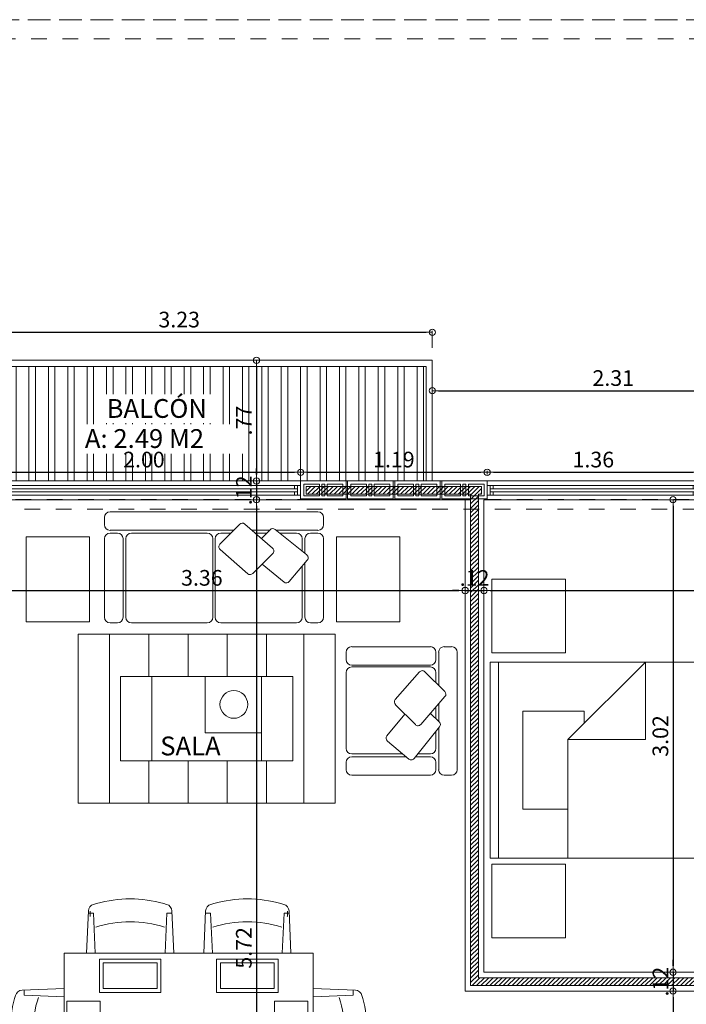
# Model space of a CAD drawing. Units: millimetres. Extents: x 2290 to 2725, y 1357 to 1951.
# Drawn here: x 2353 to 2358, y 1629 to 1636 of the extents above; entities that cross this region are included whole.
import ezdxf
from ezdxf.enums import TextEntityAlignment as Align

# ---------------------------------------------------------------- set-up
doc = ezdxf.new("R2010")
doc.units = ezdxf.units.MM
doc.header["$LTSCALE"] = 0.05
for name, pattern in [('CENTER', [2, 1.25, -0.25, 0.25, -0.25]), ('DINTEL', [0.15, 0.05, -0.05, 0.05]), ('HIDDEN', [0.375, 0.25, -0.125])]:
    doc.linetypes.add(name, pattern=pattern)
for name, color, linetype, lineweight in [('01', 1, 'Continuous', 0), ('02', 2, 'Continuous', 20), ('03', 3, 'Continuous', 30), ('ACHUADO', 8, 'Continuous', 5), ('ACHURADO-2', 8, 'Continuous', 9), ('COTAS', 1, 'Continuous', 20), ('EJES', 1, 'CENTER', 15), ('MBL', 8, 'Continuous', 0), ('muebles', 2, 'Continuous', 5), ('MURO EXTERNO', 11, 'Continuous', 13), ('MUROS', 5, 'Continuous', 20), ('TEXTO', 11, 'Continuous', 20), ('textura', 1, 'HIDDEN', 9)]:
    doc.layers.add(name, color=color, linetype=linetype, lineweight=lineweight)
doc.layers.add('achugris', color=7, linetype='Continuous', lineweight=5, true_color=0x636363)
doc.layers.add('ACHURADO 50', color=8, linetype='Continuous')
doc.styles.add('ROMANS', font='ARIALN.TTF', dxfattribs={"height": 0.18})
doc.styles.get("Standard").update_dxf_attribs({"font": 'arial.ttf'})
doc.styles.add('TEXTOSS', font='stylu.ttf')
doc.dimstyles.new('JUAN', dxfattribs={"dimtxt": 0.1, "dimasz": 0.04, "dimexe": 0.01, "dimexo": 0.04, "dimgap": 0.03, "dimtad": 1, "dimzin": 4, "dimdsep": 46, "dimtxsty": 'Standard', "dimblk1": 'ORIGIN', "dimblk2": 'ORIGIN', "dimsah": 1, "dimcen": 0.09, "dimclrd": 11, "dimclre": 11, "dimclrt": 21, "dimadec": 0, "dimazin": 0, "dimtfac": 1, "dimtix": 1, "dimtmove": 0, "dimatfit": 3, "dimldrblk": 'ORIGIN', "dimfxl": 0.1, "dimfxlon": 1, "dimtolj": 1, "dimtzin": 0, "dimlwe": -1, "dimarcsym": 0})

# ---------------------------------------------------------------- blocks, each defined once
blk = doc.blocks.new('NFDJKBR')
at = {"layer": 'muebles'}
for p, q in [((2658.6979, 2107.0266), (2658.7451, 2107.0266)), ((2658.8337, 2107.0266), (2659.3357, 2107.0266)), ((2658.6624, 2105.6653), (2658.6624, 2106.9911)), ((2658.7805, 2106.203), (2658.7805, 2106.9911)), ((2658.7983, 2106.9439), (2658.7983, 2106.9911)), ((2659.3711, 2106.9911), (2659.3711, 2106.9439)), ((2658.8337, 2106.9085), (2659.3357, 2106.9085)), ((2658.8337, 2106.8907), (2659.3357, 2106.8907)), ((2658.7983, 2106.3711), (2658.7983, 2106.8553)), ((2659.3711, 2106.8553), (2659.3711, 2106.3711)), ((2659.3357, 2106.3356), (2658.8337, 2106.3356)), ((2659.3357, 2106.3356), (2658.8337, 2106.3356)), ((2659.3357, 2106.3209), (2658.8337, 2106.3209)), ((2658.7413, 2106.1639), (2658.8684, 2106.2906)), ((2658.7983, 2106.2207), (2658.7983, 2106.2854)), ((2658.9028, 2106.2894), (2659.0572, 2106.1127)), ((2659.3711, 2106.2854), (2659.3711, 2105.8012)), ((2658.8948, 2105.9541), (2658.7402, 2106.1317)), ((2658.7805, 2105.9741), (2658.7805, 2106.0854)), ((2658.7983, 2105.9912), (2658.7983, 2106.065)), ((2659.0562, 2106.0805), (2658.9293, 2105.953)), ((2658.7767, 2105.9705), (2658.8332, 2106.0249)), ((2659.1111, 2105.8813), (2658.9966, 2106.0206)), ((2658.9379, 2105.7361), (2658.7747, 2105.9386)), ((2658.7805, 2105.6653), (2658.7805, 2105.9314)), ((2658.7983, 2105.8012), (2658.7983, 2105.9094)), ((2659.1081, 2105.8482), (2658.9716, 2105.7329)), ((2658.914, 2105.7657), (2658.8337, 2105.7657)), ((2658.9283, 2105.748), (2658.8337, 2105.748)), ((2659.3357, 2105.748), (2658.9895, 2105.748)), ((2659.3357, 2105.7657), (2659.0105, 2105.7657)), ((2658.7983, 2105.6653), (2658.7983, 2105.7126)), ((2659.3711, 2105.7126), (2659.3711, 2105.6653)), ((2658.7451, 2105.6299), (2658.6979, 2105.6299)), ((2659.3357, 2105.6299), (2658.8337, 2105.6299))]:
    blk.add_line(p, q, dxfattribs=at)
for centre, major_axis, start_param, end_param in [((2658.6979, 2106.9911), (0.0251, 0.0251), 0.785398, 2.356194), ((2658.7451, 2106.9911), (-0.0251, 0.0251), 3.926991, 5.497787), ((2658.8337, 2106.9911), (0.0251, 0.0251), 0.785398, 2.356194), ((2659.3357, 2106.9911), (-0.0251, 0.0251), 3.926991, 5.497787), ((2658.8337, 2106.9439), (-0.0251, 0.0251), 0.785398, 2.356194), ((2659.3357, 2106.9439), (0.0251, 0.0251), 3.926991, 5.497787), ((2658.8337, 2106.8553), (0.0251, 0.0251), 0.785398, 2.356194), ((2659.3357, 2106.8553), (-0.0251, 0.0251), 3.926991, 5.497787), ((2658.8337, 2106.3711), (-0.0251, 0.0251), 0.785398, 2.356194), ((2659.3357, 2106.3711), (0.0251, 0.0251), 3.926991, 5.497787), ((2658.8337, 2106.2854), (0.0251, 0.0251), 0.785398, 2.356194), ((2659.3357, 2106.2854), (-0.0251, 0.0251), 3.926991, 5.497787), ((2658.8851, 2106.2739), (-0.0167, 0.0167), 4.644928, 6.28175), ((2658.758, 2106.1472), (-0.0167, 0.0167), -0.001436, 1.501594), ((2659.0394, 2106.0971), (0.0167, 0.0167), 4.714962, 6.215725), ((2658.7931, 2105.9535), (-0.0167, 0.0167), -0.018734, 1.463544), ((2658.9126, 2105.9696), (0.0167, 0.0167), 3.072391, 4.714962), ((2659.0928, 2105.8663), (0.0167, 0.0167), 4.628567, 6.185661), ((2658.8337, 2105.8012), (-0.0251, 0.0251), 0.785398, 2.356194), ((2659.3357, 2105.8012), (0.0251, 0.0251), 3.926991, 5.497787), ((2658.8337, 2105.7126), (0.0251, 0.0251), 0.785398, 2.356194), ((2659.3357, 2105.7126), (-0.0251, 0.0251), 3.926991, 5.497787), ((2658.9563, 2105.7509), (-0.0167, 0.0167), 1.463544, 3.05777), ((2658.6979, 2105.6653), (-0.0251, 0.0251), 0.785398, 2.356194), ((2658.7451, 2105.6653), (0.0251, 0.0251), 3.926991, 5.497787), ((2658.8337, 2105.6653), (-0.0251, 0.0251), 0.785398, 2.356194), ((2659.3357, 2105.6653), (0.0251, 0.0251), 3.926991, 5.497787)]:
    blk.add_ellipse(centre, major_axis=major_axis, ratio=1, start_param=start_param, end_param=end_param, dxfattribs=at)
blk = doc.blocks.new('sofa 1')
at = {"layer": 'muebles'}
for p, q in [((0.3006, 0.2798), (-0.4492, 0.2798)), ((-0.4846, 0.2444), (-0.4846, 0.1971)), ((-0.198, 0.2009), (-0.3247, 0.0739)), ((0.0118, 0.0475), (-0.1658, 0.202)), ((0.336, 0.1971), (0.336, 0.2444)), ((-0.2371, 0.1617), (-0.4492, 0.1617)), ((-0.4019, 0.144), (-0.4492, 0.144)), ((-0.2547, 0.144), (-0.3195, 0.144)), ((-0.0082, 0.1617), (-0.1194, 0.1617)), ((-0.0253, 0.144), (-0.0991, 0.144)), ((-0.0045, 0.1655), (-0.0589, 0.109)), ((0.2298, 0.0043), (0.0273, 0.1675)), ((0.3006, 0.1617), (0.0345, 0.1617)), ((0.1648, 0.144), (0.0565, 0.144)), ((0.3006, 0.144), (0.2533, 0.144)), ((-0.4846, 0.1086), (-0.4846, -0.3934)), ((-0.3665, 0.1086), (-0.3665, -0.3934)), ((-0.3549, -0.3934), (-0.3549, 0.1086)), ((0.2002, 0.0282), (0.2002, 0.1086)), ((0.2179, 0.0139), (0.2179, 0.1086)), ((0.336, -0.3934), (0.336, 0.1086)), ((-0.3235, 0.0394), (-0.1467, -0.115)), ((-0.1145, -0.1139), (0.013, 0.0129)), ((0.0847, -0.1688), (-0.0546, -0.0544)), ((0.1177, -0.1658), (0.2331, -0.0293)), ((0.2179, -0.3934), (0.2179, -0.0472)), ((0.2002, -0.3934), (0.2002, -0.0682)), ((-0.4492, -0.4288), (-0.4019, -0.4288)), ((-0.3195, -0.4288), (0.1648, -0.4288)), ((0.2533, -0.4288), (0.3006, -0.4288))]:
    blk.add_line(p, q, dxfattribs=at)
at = {"layer": 'muebles', "extrusion": (0, 0, -1)}
for centre, major_axis, start_param, end_param in [((-0.4492, 0.2444), (0.0251, 0.0251), 3.926991, 5.497787), ((0.3006, 0.2444), (-0.0251, 0.0251), 0.785398, 2.356194), ((-0.4492, 0.1971), (-0.0251, 0.0251), 3.926991, 5.497787), ((-0.1813, 0.1842), (0.0167, 0.0167), 4.710953, 6.213983), ((0.3006, 0.1971), (0.0251, 0.0251), 0.785398, 2.356194), ((-0.4492, 0.1086), (0.0251, 0.0251), 3.926991, 5.497787), ((-0.4019, 0.1086), (-0.0251, 0.0251), 0.785398, 2.356194), ((-0.3195, 0.1086), (0.0251, 0.0251), 3.926991, 5.497787), ((0.0125, 0.1491), (-0.0167, 0.0167), 6.264452, 7.74673), ((0.1648, 0.1086), (-0.0251, 0.0251), 0.785398, 2.356194), ((0.2533, 0.1086), (0.0251, 0.0251), 3.926991, 5.497787), ((0.3006, 0.1086), (-0.0251, 0.0251), 0.785398, 2.356194), ((-0.3079, 0.0572), (-0.0167, 0.0167), 4.644928, 6.28175), ((-0.0037, 0.0297), (-0.0167, 0.0167), 1.501594, 3.144166), ((0.215, -0.0141), (0.0167, 0.0167), -0.107252, 1.486974), ((-0.1312, -0.0972), (0.0167, 0.0167), 1.57337, 3.074132), ((0.0997, -0.1506), (0.0167, 0.0167), 1.486974, 3.044069), ((-0.4492, -0.3934), (-0.0251, 0.0251), 3.926991, 5.497787), ((-0.4019, -0.3934), (0.0251, 0.0251), 0.785398, 2.356194), ((-0.3195, -0.3934), (-0.0251, 0.0251), 3.926991, 5.497787), ((0.1648, -0.3934), (0.0251, 0.0251), 0.785398, 2.356194), ((0.2533, -0.3934), (-0.0251, 0.0251), 3.926991, 5.497787), ((0.3006, -0.3934), (0.0251, 0.0251), 0.785398, 2.356194)]:
    blk.add_ellipse(centre, major_axis=major_axis, ratio=1, start_param=start_param, end_param=end_param, dxfattribs=at)
blk = doc.blocks.new('come6')
for p, q in [((-0.5303, 0.7394), (-0.5474, 0.7344)), ((-0.1443, 0.7394), (-0.1273, 0.7344)), ((0.1443, 0.7394), (0.1273, 0.7344)), ((0.5303, 0.7394), (0.5474, 0.7344)), ((-0.5772, 0.6962), (-0.588, 0.4532)), ((-0.55, 0.6838), (-0.5749, 0.6838)), ((-0.5679, 0.6659), (-0.5679, 0.6947)), ((-0.549, 0.6828), (-0.5388, 0.4532)), ((-0.1257, 0.6828), (-0.1359, 0.4532)), ((-0.1246, 0.6838), (-0.0958, 0.6838)), ((-0.0974, 0.6962), (-0.0866, 0.4532)), ((0.0974, 0.6962), (0.0866, 0.4532)), ((0.1246, 0.6838), (0.0958, 0.6838)), ((0.1257, 0.6828), (0.1359, 0.4532)), ((0.549, 0.6828), (0.5388, 0.4532)), ((0.55, 0.6838), (0.5749, 0.6838)), ((0.5679, 0.6659), (0.5679, 0.6947)), ((0.5772, 0.6962), (0.588, 0.4532)), ((-0.9592, 0.2399), (-0.7162, 0.2507)), ((-0.9467, 0.2127), (-0.9467, 0.2376)), ((0.9592, 0.2399), (0.7162, 0.2507)), ((0.9467, 0.2127), (0.9467, 0.2376)), ((-1.0023, 0.193), (-0.9973, 0.21)), ((-0.9457, 0.2116), (-0.7162, 0.2015)), ((0.9457, 0.2116), (0.7162, 0.2015)), ((1.0023, 0.193), (0.9973, 0.21)), ((-1.0023, -0.193), (-0.9973, -0.21)), ((-0.9457, -0.2116), (-0.7162, -0.2015)), ((-0.9457, -0.2116), (-0.9457, -0.2405)), ((0.9457, -0.2116), (0.7162, -0.2015)), ((0.9467, -0.2127), (0.9467, -0.2415)), ((1.0023, -0.193), (0.9973, -0.21)), ((-0.9592, -0.2399), (-0.7162, -0.2507)), ((0.9592, -0.2399), (0.7162, -0.2507)), ((-0.5772, -0.6962), (-0.588, -0.4532)), ((-0.549, -0.6828), (-0.5388, -0.4532)), ((-0.1257, -0.6828), (-0.1359, -0.4532)), ((-0.0974, -0.6962), (-0.0866, -0.4532)), ((0.0974, -0.6962), (0.0866, -0.4532)), ((0.1257, -0.6828), (0.1359, -0.4532)), ((0.549, -0.6828), (0.5388, -0.4532)), ((0.5772, -0.6962), (0.588, -0.4532)), ((0.5679, -0.6659), (0.5679, -0.6947)), ((-0.55, -0.6838), (-0.5749, -0.6838)), ((-0.5303, -0.7394), (-0.5474, -0.7344)), ((-0.1443, -0.7394), (-0.1273, -0.7344)), ((-0.1246, -0.6838), (-0.0958, -0.6838)), ((0.1246, -0.6838), (0.0958, -0.6838)), ((0.1443, -0.7394), (0.1273, -0.7344)), ((0.5303, -0.7394), (0.5474, -0.7344)), ((0.55, -0.6838), (0.5749, -0.6838))]:
    blk.add_line(p, q)
blk.add_lwpolyline([(-0.7162, 0.4532), (0.7162, 0.4532), (0.7162, -0.4532), (-0.7162, -0.4532)], close=True)
for centre, radius, start, end in [((-0.3373, 0.0446), 0.7211, 74.4748, 105.5252), ((0.3373, 0.0446), 0.7211, 74.4748, 105.5252), ((-0.5356, 0.6944), 0.0417, 106.4199, 177.4596), ((-0.55, 0.6827), 0.00104, 2.5404, 90), ((-0.139, 0.6944), 0.0417, 2.5404, 73.5801), ((-0.1246, 0.6827), 0.00104, 90, 177.4596), ((0.139, 0.6944), 0.0417, 106.4199, 177.4596), ((0.1246, 0.6827), 0.00104, 2.5404, 90), ((0.5356, 0.6944), 0.0417, 2.5404, 73.5801), ((0.55, 0.6827), 0.00104, 90, 177.4596), ((-0.5668, 0.6659), 0.00104, 180, 267.4596), ((-0.3372, 0.0077), 0.6267, 71.5812, 108.4188), ((0.3372, 0.0077), 0.6267, 71.5812, 108.4188), ((0.5668, 0.6659), 0.00104, 272.5404, 360), ((-0.9574, 0.1983), 0.0417, 92.5404, 163.5801), ((0.9574, 0.1983), 0.0417, 16.4199, 87.4596), ((-0.3076, 0), 0.7211, 164.4748, 195.5252), ((-0.9457, 0.2127), 0.00104, 180, 267.4596), ((-0.2707, -0.0001), 0.6267, 161.5812, 198.4188), ((0.2707, -0.0001), 0.6267, 341.5812, 18.4188), ((0.9457, 0.2127), 0.00104, 272.5404, 360), ((0.3076, 0), 0.7211, 344.4748, 15.5252), ((-0.9574, -0.1983), 0.0417, 196.4199, 267.4596), ((0.9457, -0.2127), 0.00104, 0, 87.4596), ((0.9574, -0.1983), 0.0417, 272.5404, 343.5801), ((-0.3372, -0.0077), 0.6267, 251.5812, 288.4188), ((0.3372, -0.0077), 0.6267, 251.5812, 288.4188), ((-0.5668, -0.6659), 0.00104, 92.5404, 180), ((0.5668, -0.6659), 0.00104, 0, 87.4596), ((-0.5356, -0.6944), 0.0417, 182.5404, 253.5801), ((-0.55, -0.6827), 0.00104, 270, 357.4596), ((-0.139, -0.6944), 0.0417, 286.4199, 357.4596), ((-0.1246, -0.6827), 0.00104, 182.5404, 270), ((0.139, -0.6944), 0.0417, 182.5404, 253.5801), ((0.1246, -0.6827), 0.00104, 270, 357.4596), ((0.5356, -0.6944), 0.0417, 286.4199, 357.4596), ((0.55, -0.6827), 0.00104, 182.5404, 270), ((-0.3373, -0.0446), 0.7211, 254.4748, 285.5252), ((0.3373, -0.0446), 0.7211, 254.4748, 285.5252)]:
    blk.add_arc(centre, radius, start, end)
blk = doc.blocks.new('RECTANG')
for p, q in [((1, 1), (0, 1)), ((0, 1), (0, 0)), ((1, 0), (1, 1)), ((0, 0), (1, 0))]:
    blk.add_line(p, q)
blk = doc.blocks.new('CAMA1')
for p, q in [((-1.8542, 0.6096), (-1.8542, -0.6096)), ((-0.4826, 0.6096), (-0.4826, -0.127)), ((-0.0508, -0.6096), (-0.0508, 0.6096)), ((-0.2032, 0.3048), (-0.4826, 0.3048)), ((-0.2032, -0.3048), (-0.2032, 0.3048)), ((-0.9652, -0.127), (-0.4826, -0.127)), ((-0.9652, -0.6096), (-0.9652, -0.127)), ((-0.4826, -0.127), (-0.9652, -0.6096)), ((-0.5842, -0.2286), (-0.5842, -0.3048)), ((-0.5842, -0.3048), (-0.2032, -0.3048))]:
    blk.add_line(p, q)
at = {"xscale": 1.904999999999999, "yscale": 1.219199999999999, "zscale": 1.904999999999999}
blk.add_blockref('RECTANG', (-1.905, -0.6096), dxfattribs=at)
blk = doc.blocks.new('_ORIGIN')
at = {"color": 0, "linetype": 'ByBlock', "ltscale": 0.1}
blk.add_line((0, 0), (-1, 0), dxfattribs=at)
blk.add_circle((0, 0), 0.5, dxfattribs=at)
blk = doc.blocks.new('*D319')
at = {"layer": 'COTAS', "color": 11, "transparency": 16777216}
for p, q in [((2352.896, 1631.9906), (2352.896, 1632.0006)), ((2356.256, 1631.9906), (2356.256, 1632.0006))]:
    blk.add_line(p, q, dxfattribs=at)
at = {"layer": 'COTAS', "color": 11, "lineweight": -2, "transparency": 16777216}
blk.add_line((2352.936, 1631.9906), (2356.216, 1631.9906), dxfattribs=at)
at = {"layer": 'Defpoints', "color": 0, "transparency": 16777216}
for p in [(2352.896, 1631.9906), (2356.256, 1631.9906), (2356.256, 1631.9906)]:
    blk.add_point(p, dxfattribs=at)
at = {"layer": 'COTAS', "color": 11, "lineweight": -2, "transparency": 16777216, "xscale": 0.04, "yscale": 0.04, "zscale": 0.04, "rotation": 180}
blk.add_blockref('_ORIGIN', (2352.896, 1631.9906), dxfattribs=at)
at = {"layer": 'COTAS', "color": 11, "lineweight": -2, "transparency": 16777216, "xscale": 0.04, "yscale": 0.04, "zscale": 0.04}
blk.add_blockref('_ORIGIN', (2356.256, 1631.9906), dxfattribs=at)
at = {"layer": 'COTAS', "color": 21, "transparency": 16777216, "insert": (2354.576, 1632.0717), "char_height": 0.1, "attachment_point": 5}
blk.add_mtext('\\A1;3.36', dxfattribs=at)
blk = doc.blocks.new('*D320')
at = {"layer": 'COTAS', "color": 11, "lineweight": -2, "transparency": 16777216}
for p, q in [((2356.216, 1631.9906), (2356.176, 1631.9906)), ((2356.256, 1631.9906), (2356.376, 1631.9906)), ((2356.416, 1631.9906), (2356.456, 1631.9906))]:
    blk.add_line(p, q, dxfattribs=at)
at = {"layer": 'COTAS', "color": 11, "transparency": 16777216}
for p, q in [((2356.256, 1631.9906), (2356.256, 1632.0006)), ((2356.376, 1631.9906), (2356.376, 1632.0006))]:
    blk.add_line(p, q, dxfattribs=at)
at = {"layer": 'Defpoints', "color": 0, "transparency": 16777216}
for p in [(2356.256, 1631.9906), (2356.376, 1631.9906), (2356.376, 1631.9906)]:
    blk.add_point(p, dxfattribs=at)
at = {"layer": 'COTAS', "color": 11, "lineweight": -2, "transparency": 16777216, "xscale": 0.04, "yscale": 0.04, "zscale": 0.04}
blk.add_blockref('_ORIGIN', (2356.256, 1631.9906), dxfattribs=at)
at = {"layer": 'COTAS', "color": 11, "lineweight": -2, "transparency": 16777216, "xscale": 0.04, "yscale": 0.04, "zscale": 0.04, "rotation": 180}
blk.add_blockref('_ORIGIN', (2356.376, 1631.9906), dxfattribs=at)
at = {"layer": 'COTAS', "color": 21, "transparency": 16777216, "insert": (2356.316, 1632.0708), "char_height": 0.1, "attachment_point": 5}
blk.add_mtext('\\A1;.12', dxfattribs=at)
blk = doc.blocks.new('*D321')
at = {"layer": 'COTAS', "color": 11, "transparency": 16777216}
for p, q in [((2356.376, 1631.9906), (2356.376, 1632.0006)), ((2359.766, 1631.9906), (2359.766, 1632.0006))]:
    blk.add_line(p, q, dxfattribs=at)
at = {"layer": 'COTAS', "color": 11, "lineweight": -2, "transparency": 16777216}
blk.add_line((2356.416, 1631.9906), (2359.726, 1631.9906), dxfattribs=at)
at = {"layer": 'Defpoints', "color": 0, "transparency": 16777216}
for p in [(2356.376, 1631.9906), (2359.766, 1631.9906), (2359.766, 1631.9906)]:
    blk.add_point(p, dxfattribs=at)
at = {"layer": 'COTAS', "color": 11, "lineweight": -2, "transparency": 16777216, "xscale": 0.04, "yscale": 0.04, "zscale": 0.04, "rotation": 180}
blk.add_blockref('_ORIGIN', (2356.376, 1631.9906), dxfattribs=at)
at = {"layer": 'COTAS', "color": 11, "lineweight": -2, "transparency": 16777216, "xscale": 0.04, "yscale": 0.04, "zscale": 0.04}
blk.add_blockref('_ORIGIN', (2359.766, 1631.9906), dxfattribs=at)
at = {"layer": 'COTAS', "color": 21, "transparency": 16777216, "insert": (2358.071, 1632.0717), "char_height": 0.1, "attachment_point": 5}
blk.add_mtext('\\A1;3.39', dxfattribs=at)
blk = doc.blocks.new('*D410')
at = {"layer": 'COTAS', "color": 11, "transparency": 16777216}
for p, q in [((2355.0246, 1633.4602), (2354.9146, 1633.4602)), ((2355.0246, 1632.6902), (2354.9146, 1632.6902))]:
    blk.add_line(p, q, dxfattribs=at)
at = {"layer": 'COTAS', "color": 11, "lineweight": -2, "transparency": 16777216}
blk.add_line((2354.9246, 1633.4202), (2354.9246, 1632.7302), dxfattribs=at)
at = {"layer": 'Defpoints', "color": 0, "transparency": 16777216}
for p in [(2355.7849, 1633.4602), (2354.9246, 1632.6902), (2355.7849, 1632.6902)]:
    blk.add_point(p, dxfattribs=at)
at = {"layer": 'COTAS', "color": 11, "lineweight": -2, "transparency": 16777216, "xscale": 0.04, "yscale": 0.04, "zscale": 0.04}
for p, rotation in [((2354.9246, 1633.4602), 90), ((2354.9246, 1632.6902), 270)]:
    blk.add_blockref('_ORIGIN', p, dxfattribs=dict(at, rotation=rotation))
at = {"layer": 'COTAS', "color": 21, "transparency": 16777216, "insert": (2354.8446, 1633.0752), "char_height": 0.1, "attachment_point": 5, "rotation": 90}
blk.add_mtext('\\A1;.77', dxfattribs=at)
blk = doc.blocks.new('*D411')
at = {"layer": 'COTAS', "color": 11, "lineweight": -2, "transparency": 16777216}
for p, q in [((2354.9246, 1632.7302), (2354.9246, 1632.7702)), ((2354.9246, 1632.6902), (2354.9246, 1632.5702)), ((2354.9246, 1632.5302), (2354.9246, 1632.4902))]:
    blk.add_line(p, q, dxfattribs=at)
at = {"layer": 'COTAS', "color": 11, "transparency": 16777216}
for p, q in [((2355.0246, 1632.6902), (2354.9146, 1632.6902)), ((2354.9246, 1632.5702), (2354.9346, 1632.5702))]:
    blk.add_line(p, q, dxfattribs=at)
at = {"layer": 'Defpoints', "color": 0, "transparency": 16777216}
for p in [(2355.7849, 1632.6902), (2354.9246, 1632.5702), (2354.9246, 1632.5702)]:
    blk.add_point(p, dxfattribs=at)
at = {"layer": 'COTAS', "color": 11, "lineweight": -2, "transparency": 16777216, "xscale": 0.04, "yscale": 0.04, "zscale": 0.04}
for p, rotation in [((2354.9246, 1632.6902), 270), ((2354.9246, 1632.5702), 90)]:
    blk.add_blockref('_ORIGIN', p, dxfattribs=dict(at, rotation=rotation))
at = {"layer": 'COTAS', "color": 21, "transparency": 16777216, "insert": (2354.8444, 1632.6302), "char_height": 0.1, "attachment_point": 5, "rotation": 90}
blk.add_mtext('\\A1;.12', dxfattribs=at)
blk = doc.blocks.new('*D412')
at = {"layer": 'COTAS', "color": 11, "transparency": 16777216}
for p, q in [((2354.9246, 1632.5702), (2354.9346, 1632.5702)), ((2354.9246, 1626.8499), (2354.9346, 1626.8499))]:
    blk.add_line(p, q, dxfattribs=at)
at = {"layer": 'COTAS', "color": 11, "lineweight": -2, "transparency": 16777216}
blk.add_line((2354.9246, 1632.5302), (2354.9246, 1626.8899), dxfattribs=at)
at = {"layer": 'Defpoints', "color": 0, "transparency": 16777216}
for p in [(2354.9246, 1632.5702), (2354.9222, 1626.8499), (2354.9246, 1626.8499)]:
    blk.add_point(p, dxfattribs=at)
at = {"layer": 'COTAS', "color": 11, "lineweight": -2, "transparency": 16777216, "xscale": 0.04, "yscale": 0.04, "zscale": 0.04}
for p, rotation in [((2354.9246, 1632.5702), 90), ((2354.9246, 1626.8499), 270)]:
    blk.add_blockref('_ORIGIN', p, dxfattribs=dict(at, rotation=rotation))
at = {"layer": 'COTAS', "color": 21, "transparency": 16777216, "insert": (2354.8436, 1629.7101), "char_height": 0.1, "attachment_point": 5, "rotation": 90}
blk.add_mtext('\\A1;5.72', dxfattribs=at)
blk = doc.blocks.new('*D421')
at = {"layer": 'COTAS', "color": 11, "transparency": 16777216}
for p, q in [((2357.5829, 1632.5702), (2357.5929, 1632.5702)), ((2357.5829, 1629.5548), (2357.5929, 1629.5548))]:
    blk.add_line(p, q, dxfattribs=at)
at = {"layer": 'COTAS', "color": 11, "lineweight": -2, "transparency": 16777216}
blk.add_line((2357.5829, 1632.5302), (2357.5829, 1629.5948), dxfattribs=at)
at = {"layer": 'Defpoints', "color": 0, "transparency": 16777216}
for p in [(2357.5829, 1632.5702), (2357.5829, 1629.5548), (2357.5829, 1629.5548)]:
    blk.add_point(p, dxfattribs=at)
at = {"layer": 'COTAS', "color": 11, "lineweight": -2, "transparency": 16777216, "xscale": 0.04, "yscale": 0.04, "zscale": 0.04}
for p, rotation in [((2357.5829, 1632.5702), 90), ((2357.5829, 1629.5548), 270)]:
    blk.add_blockref('_ORIGIN', p, dxfattribs=dict(at, rotation=rotation))
at = {"layer": 'COTAS', "color": 21, "transparency": 16777216, "insert": (2357.5018, 1631.0625), "char_height": 0.1, "attachment_point": 5, "rotation": 90}
blk.add_mtext('\\A1;3.02', dxfattribs=at)
blk = doc.blocks.new('*D422')
at = {"layer": 'COTAS', "color": 11, "lineweight": -2, "transparency": 16777216}
for p, q in [((2357.5829, 1629.5948), (2357.5829, 1629.6348)), ((2357.5829, 1629.5548), (2357.5829, 1629.4348)), ((2357.5829, 1629.3948), (2357.5829, 1629.3548))]:
    blk.add_line(p, q, dxfattribs=at)
at = {"layer": 'COTAS', "color": 11, "transparency": 16777216}
for p, q in [((2357.5829, 1629.5548), (2357.5929, 1629.5548)), ((2357.5829, 1629.4348), (2357.5729, 1629.4348))]:
    blk.add_line(p, q, dxfattribs=at)
at = {"layer": 'Defpoints', "color": 0, "transparency": 16777216}
for p in [(2357.5829, 1629.5548), (2357.5829, 1629.4348), (2357.5947, 1629.4348)]:
    blk.add_point(p, dxfattribs=at)
at = {"layer": 'COTAS', "color": 11, "lineweight": -2, "transparency": 16777216, "xscale": 0.04, "yscale": 0.04, "zscale": 0.04}
for p, rotation in [((2357.5829, 1629.5548), 270), ((2357.5829, 1629.4348), 90)]:
    blk.add_blockref('_ORIGIN', p, dxfattribs=dict(at, rotation=rotation))
at = {"layer": 'COTAS', "color": 21, "transparency": 16777216, "insert": (2357.5027, 1629.4948), "char_height": 0.1, "attachment_point": 5, "rotation": 90}
blk.add_mtext('\\A1;.12', dxfattribs=at)
blk = doc.blocks.new('*D423')
at = {"layer": 'COTAS', "color": 11, "transparency": 16777216}
for p, q in [((2357.5829, 1629.4348), (2357.5729, 1629.4348)), ((2357.5829, 1628.3312), (2357.5729, 1628.3312))]:
    blk.add_line(p, q, dxfattribs=at)
at = {"layer": 'COTAS', "color": 11, "lineweight": -2, "transparency": 16777216}
blk.add_line((2357.5829, 1629.3948), (2357.5829, 1628.3712), dxfattribs=at)
at = {"layer": 'Defpoints', "color": 0, "transparency": 16777216}
for p in [(2357.5947, 1629.4348), (2357.5829, 1628.3312), (2357.5877, 1628.3312)]:
    blk.add_point(p, dxfattribs=at)
at = {"layer": 'COTAS', "color": 11, "lineweight": -2, "transparency": 16777216, "xscale": 0.04, "yscale": 0.04, "zscale": 0.04}
for p, rotation in [((2357.5829, 1629.4348), 90), ((2357.5829, 1628.3312), 270)]:
    blk.add_blockref('_ORIGIN', p, dxfattribs=dict(at, rotation=rotation))
at = {"layer": 'COTAS', "color": 21, "transparency": 16777216, "insert": (2357.5019, 1628.883), "char_height": 0.1, "attachment_point": 5, "rotation": 90}
blk.add_mtext('\\A1;1.10', dxfattribs=at)
blk = doc.blocks.new('*D511')
at = {"layer": 'COTAS', "color": 11, "transparency": 16777216}
for p, q in [((2352.8163, 1633.5389), (2352.8163, 1633.6489)), ((2356.0463, 1633.5389), (2356.0463, 1633.6489))]:
    blk.add_line(p, q, dxfattribs=at)
at = {"layer": 'COTAS', "color": 11, "lineweight": -2, "transparency": 16777216}
blk.add_line((2352.8563, 1633.6389), (2356.0063, 1633.6389), dxfattribs=at)
at = {"layer": 'Defpoints', "color": 0, "transparency": 16777216}
for p in [(2356.0463, 1633.6389), (2352.8163, 1633.4602), (2356.0463, 1633.4602)]:
    blk.add_point(p, dxfattribs=at)
at = {"layer": 'COTAS', "color": 11, "lineweight": -2, "transparency": 16777216, "xscale": 0.04, "yscale": 0.04, "zscale": 0.04, "rotation": 180}
blk.add_blockref('_ORIGIN', (2352.8163, 1633.6389), dxfattribs=at)
at = {"layer": 'COTAS', "color": 11, "lineweight": -2, "transparency": 16777216, "xscale": 0.04, "yscale": 0.04, "zscale": 0.04}
blk.add_blockref('_ORIGIN', (2356.0463, 1633.6389), dxfattribs=at)
at = {"layer": 'COTAS', "color": 21, "transparency": 16777216, "insert": (2354.4313, 1633.72), "char_height": 0.1, "attachment_point": 5}
blk.add_mtext('\\A1;3.23', dxfattribs=at)
blk = doc.blocks.new('*D512')
at = {"layer": 'COTAS', "color": 11, "transparency": 16777216}
for p, q in [((2356.0463, 1633.3656), (2356.0463, 1633.2556)), ((2358.356, 1633.1656), (2358.356, 1633.2756))]:
    blk.add_line(p, q, dxfattribs=at)
at = {"layer": 'COTAS', "color": 11, "lineweight": -2, "transparency": 16777216}
blk.add_line((2356.0863, 1633.2656), (2358.316, 1633.2656), dxfattribs=at)
at = {"layer": 'Defpoints', "color": 0, "transparency": 16777216}
for p in [(2356.0463, 1633.4602), (2358.356, 1633.2656), (2358.356, 1633.1152)]:
    blk.add_point(p, dxfattribs=at)
at = {"layer": 'COTAS', "color": 11, "lineweight": -2, "transparency": 16777216, "xscale": 0.04, "yscale": 0.04, "zscale": 0.04, "rotation": 180}
blk.add_blockref('_ORIGIN', (2356.0463, 1633.2656), dxfattribs=at)
at = {"layer": 'COTAS', "color": 11, "lineweight": -2, "transparency": 16777216, "xscale": 0.04, "yscale": 0.04, "zscale": 0.04}
blk.add_blockref('_ORIGIN', (2358.356, 1633.2656), dxfattribs=at)
at = {"layer": 'COTAS', "color": 21, "transparency": 16777216, "insert": (2357.2012, 1633.3467), "char_height": 0.1, "attachment_point": 5}
blk.add_mtext('\\A1;2.31', dxfattribs=at)
blk = doc.blocks.new('A$Cda7b2323')
at = {"layer": 'MURO EXTERNO'}
for p, q in [((0.12, 0.095), (0.12, 0.02)), ((0.135, 0.095), (0.135, 0.02)), ((0.155, 0.095), (0.155, 0.02)), ((0.17, 0.095), (0.17, 0.02))]:
    blk.add_line(p, q, dxfattribs=at)
blk.add_lwpolyline([(0, 0), (0.29, 0), (0.29, 0.115), (0, 0.115)], close=True, dxfattribs=at)
for points in [[(0.12, 0.095), (0.02, 0.095), (0.02, 0.02), (0.12, 0.02)], [(0.155, 0.095), (0.135, 0.095)], [(0.17, 0.02), (0.27, 0.02), (0.27, 0.095), (0.17, 0.095)], [(0.135, 0.02), (0.155, 0.02)]]:
    blk.add_lwpolyline(points, dxfattribs=at)
blk = doc.blocks.new('*U299')
at = {"layer": '01'}
for p, q in [((1.9599, 0.0901), (0.0385, 0.0901)), ((1.9599, 0.0299), (0.034, 0.0299))]:
    blk.add_line(p, q, dxfattribs=at)
blk.add_lwpolyline([(2, 0.12), (2, 0), (0, 0), (0, 0.12)], close=True, dxfattribs=at)
at = {"layer": '02'}
for p, q in [((0.0185, 0.0901), (0.0185, 0.0301)), ((1.9599, 0.0701), (0.0185, 0.0701)), ((1.9599, 0.0501), (0.0185, 0.0501))]:
    blk.add_line(p, q, dxfattribs=at)
for points in [[(0.0185, 0.0901), (0, 0.0901), (0, 0.0299), (0.0185, 0.0299)], [(0.0385, 0.0701), (0.0185, 0.0701), (0.0185, 0.0901), (0.0385, 0.0901)], [(1.9599, 0.0701), (1.9799, 0.0701), (1.9799, 0.0901), (1.9599, 0.0901)], [(1.9799, 0.0299), (1.9799, 0.0901), (2, 0.0901), (2, 0.0299)], [(0.0385, 0.0299), (0.0185, 0.0299), (0.0185, 0.0501), (0.0385, 0.0501)], [(1.9599, 0.0299), (1.9799, 0.0299), (1.9799, 0.0501), (1.9599, 0.0501)]]:
    blk.add_lwpolyline(points, close=True, dxfattribs=at)
blk = doc.blocks.new('*U309')
at = {"layer": '01'}
for p, q in [((1.3149, 0.0901), (0.0385, 0.0901)), ((1.3149, 0.0299), (0.034, 0.0299))]:
    blk.add_line(p, q, dxfattribs=at)
blk.add_lwpolyline([(1.355, 0.12), (1.355, 0), (0, 0), (0, 0.12)], close=True, dxfattribs=at)
at = {"layer": '02'}
for p, q in [((0.0185, 0.0901), (0.0185, 0.0301)), ((1.3149, 0.0701), (0.0185, 0.0701)), ((1.3149, 0.0501), (0.0185, 0.0501))]:
    blk.add_line(p, q, dxfattribs=at)
for points in [[(0.0185, 0.0901), (0, 0.0901), (0, 0.0299), (0.0185, 0.0299)], [(0.0385, 0.0701), (0.0185, 0.0701), (0.0185, 0.0901), (0.0385, 0.0901)], [(1.3149, 0.0701), (1.3349, 0.0701), (1.3349, 0.0901), (1.3149, 0.0901)], [(1.3349, 0.0299), (1.3349, 0.0901), (1.355, 0.0901), (1.355, 0.0299)], [(0.0385, 0.0299), (0.0185, 0.0299), (0.0185, 0.0501), (0.0385, 0.0501)], [(1.3149, 0.0299), (1.3349, 0.0299), (1.3349, 0.0501), (1.3149, 0.0501)]]:
    blk.add_lwpolyline(points, close=True, dxfattribs=at)
blk = doc.blocks.new('A$C0c18dc7f')
at = {"layer": 'ACHUADO', "linetype": 'HIDDEN'}
blk.add_lwpolyline([(-23.996, 2.9735), (0, 2.9735), (0, -29.1615), (-19.65, -29.4992), (-23.996, 2.9735)], dxfattribs=at)
at = {"layer": 'EJES'}
blk.add_line((1.4387, -0.15), (-25.4428, -0.15), dxfattribs=at)
blk = doc.blocks.new('*D1130')
at = {"layer": 'COTAS', "color": 11, "transparency": 16777216}
for p, q in [((2353.2063, 1632.7302), (2353.2063, 1632.7554)), ((2355.2063, 1632.7302), (2355.2063, 1632.7554))]:
    blk.add_line(p, q, dxfattribs=at)
at = {"layer": 'COTAS', "color": 11, "lineweight": -2, "transparency": 16777216}
blk.add_line((2353.2463, 1632.7454), (2355.1663, 1632.7454), dxfattribs=at)
at = {"layer": 'Defpoints', "color": 0, "transparency": 16777216}
for p in [(2355.2063, 1632.7454), (2353.2063, 1632.6902), (2355.2063, 1632.6902)]:
    blk.add_point(p, dxfattribs=at)
at = {"layer": 'COTAS', "color": 11, "lineweight": -2, "transparency": 16777216, "xscale": 0.04, "yscale": 0.04, "zscale": 0.04, "rotation": 180}
blk.add_blockref('_ORIGIN', (2353.2063, 1632.7454), dxfattribs=at)
at = {"layer": 'COTAS', "color": 11, "lineweight": -2, "transparency": 16777216, "xscale": 0.04, "yscale": 0.04, "zscale": 0.04}
blk.add_blockref('_ORIGIN', (2355.2063, 1632.7454), dxfattribs=at)
at = {"layer": 'COTAS', "color": 21, "transparency": 16777216, "insert": (2354.2063, 1632.8265), "char_height": 0.1, "attachment_point": 5}
blk.add_mtext('\\A1;2.00', dxfattribs=at)
blk = doc.blocks.new('*D1131')
at = {"layer": 'COTAS', "color": 11, "transparency": 16777216}
for p, q in [((2355.2063, 1632.7302), (2355.2063, 1632.7554)), ((2356.3963, 1632.7302), (2356.3963, 1632.7554))]:
    blk.add_line(p, q, dxfattribs=at)
at = {"layer": 'COTAS', "color": 11, "lineweight": -2, "transparency": 16777216}
blk.add_line((2355.2463, 1632.7454), (2356.3563, 1632.7454), dxfattribs=at)
at = {"layer": 'Defpoints', "color": 0, "transparency": 16777216}
for p in [(2356.3963, 1632.7454), (2355.2063, 1632.6902), (2356.3963, 1632.6902)]:
    blk.add_point(p, dxfattribs=at)
at = {"layer": 'COTAS', "color": 11, "lineweight": -2, "transparency": 16777216, "xscale": 0.04, "yscale": 0.04, "zscale": 0.04, "rotation": 180}
blk.add_blockref('_ORIGIN', (2355.2063, 1632.7454), dxfattribs=at)
at = {"layer": 'COTAS', "color": 11, "lineweight": -2, "transparency": 16777216, "xscale": 0.04, "yscale": 0.04, "zscale": 0.04}
blk.add_blockref('_ORIGIN', (2356.3963, 1632.7454), dxfattribs=at)
at = {"layer": 'COTAS', "color": 21, "transparency": 16777216, "insert": (2355.8013, 1632.8265), "char_height": 0.1, "attachment_point": 5}
blk.add_mtext('\\A1;1.19', dxfattribs=at)
blk = doc.blocks.new('*D1132')
at = {"layer": 'COTAS', "color": 11, "transparency": 16777216}
for p, q in [((2356.3963, 1632.7302), (2356.3963, 1632.7554)), ((2357.7514, 1632.7302), (2357.7514, 1632.7554))]:
    blk.add_line(p, q, dxfattribs=at)
at = {"layer": 'COTAS', "color": 11, "lineweight": -2, "transparency": 16777216}
blk.add_line((2356.4363, 1632.7454), (2357.7114, 1632.7454), dxfattribs=at)
at = {"layer": 'Defpoints', "color": 0, "transparency": 16777216}
for p in [(2357.7514, 1632.7454), (2356.3963, 1632.6902), (2357.7514, 1632.6902)]:
    blk.add_point(p, dxfattribs=at)
at = {"layer": 'COTAS', "color": 11, "lineweight": -2, "transparency": 16777216, "xscale": 0.04, "yscale": 0.04, "zscale": 0.04, "rotation": 180}
blk.add_blockref('_ORIGIN', (2356.3963, 1632.7454), dxfattribs=at)
at = {"layer": 'COTAS', "color": 11, "lineweight": -2, "transparency": 16777216, "xscale": 0.04, "yscale": 0.04, "zscale": 0.04}
blk.add_blockref('_ORIGIN', (2357.7514, 1632.7454), dxfattribs=at)
at = {"layer": 'COTAS', "color": 21, "transparency": 16777216, "insert": (2357.0739, 1632.8265), "char_height": 0.1, "attachment_point": 5}
blk.add_mtext('\\A1;1.36', dxfattribs=at)

msp = doc.modelspace()

# ---------------------------------------------------------------- hatches: boundary and pattern name
at = {"layer": 'ACHURADO-2'}
h = msp.add_hatch(dxfattribs=at)
h.set_pattern_fill('_USER', color=256, scale=0.02, angle=45, pattern_type=0)
h.set_pattern_definition([(45, (2414.001159, 1374.996988), (-0.0141421356, 0.0141421356), [])])
h.paths.add_polyline_path([(2356.3613, 1632.6552), (2356.3613, 1632.6052), (2356.341, 1632.6052), (2356.341, 1629.5198), (2358.612, 1629.5198), (2358.6589, 1629.5667), (2358.6942, 1629.5314), (2358.6327, 1629.4698), (2356.291, 1629.4698), (2356.291, 1632.6052), (2355.2413, 1632.6052), (2355.2413, 1632.6552)])
at = {"layer": 'MBL'}
h = msp.add_hatch(dxfattribs=at)
h.set_pattern_fill('ANSI32', color=256, scale=0.013, angle=45)
h.set_pattern_definition([(90, (3508.2646, 1990.57111), (-0.123825, 0), []), (90, (3508.30587, 1990.61239), (-0.123825, 0), [])])
h.paths.add_polyline_path([(2356.0063, 1633.4202), (2352.8563, 1633.4202), (2352.8563, 1632.6902), (2356.0063, 1632.6902)])
h.paths.add_polyline_path([(2353.7983, 1632.8641), (2354.8356, 1632.8641), (2354.8356, 1633.0519), (2353.7983, 1633.0519)], flags=16)
h.paths.add_polyline_path([(2353.9199, 1633.0579), (2354.6566, 1633.0579), (2354.6566, 1633.2449), (2353.9199, 1633.2449)], flags=16)

# ---------------------------------------------------------------- linework, layer by layer
at = {"layer": 'achugris'}
for p, q in [((2354.2367, 1631.4431), (2354.2367, 1631.7131)), ((2354.4875, 1631.4431), (2354.4875, 1631.7131)), ((2354.7382, 1631.4431), (2354.7382, 1631.7131)), ((2354.989, 1631.4431), (2354.989, 1631.7131)), ((2354.2367, 1630.6331), (2354.2367, 1630.9031)), ((2354.4875, 1630.6331), (2354.4875, 1630.9031)), ((2354.7382, 1630.6331), (2354.7382, 1630.9031)), ((2354.989, 1630.6331), (2354.989, 1630.9031))]:
    msp.add_line(p, q, dxfattribs=at)
for points in [[(2355.2267, 1631.7131), (2353.7867, 1631.7131), (2353.7867, 1630.6331), (2355.2267, 1630.6331)], [(2355.426, 1631.7131), (2353.986, 1631.7131), (2353.986, 1630.6331), (2355.426, 1630.6331)]]:
    msp.add_lwpolyline(points, close=True, dxfattribs=at)
msp.add_circle((2354.7801, 1631.2637), 0.0886, dxfattribs=at)
at = {"layer": 'ACHURADO 50', "linetype": 'DINTEL'}
msp.add_lwpolyline([(2352.3861, 1627.3302), (2353.626, 1627.3302), (2353.626, 1625.4299), (2356.256, 1625.4299), (2356.256, 1626.1548), (2363.186, 1626.1548), (2363.186, 1627.1102), (2363.006, 1627.1102), (2363.006, 1627.6102), (2363.186, 1627.6102), (2363.186, 1632.3602), (2362.806, 1632.3602), (2362.806, 1632.5702), (2361.226, 1632.5702), (2361.226, 1632.9952), (2358.486, 1632.9952), (2358.486, 1632.3602), (2357.886, 1632.3602), (2357.886, 1632.5702), (2352.486, 1632.5702)], dxfattribs=at)
at = {"layer": 'muebles', "lineweight": 20}
for p, q in [((2352.8163, 1633.4602), (2356.0463, 1633.4602)), ((2356.0463, 1633.4602), (2356.0463, 1632.6902)), ((2352.8563, 1633.4202), (2356.0063, 1633.4202)), ((2356.0063, 1633.4202), (2356.0063, 1632.6902))]:
    msp.add_line(p, q, dxfattribs=at)
for points in [[(2352.8163, 1632.6902), (2356.0463, 1632.6902), (2356.0463, 1633.4602), (2352.8163, 1633.4602)], [(2356.4255, 1632.0628), (2356.8954, 1632.0628), (2356.8954, 1631.5929), (2356.4255, 1631.5929)], [(2356.4255, 1630.2441), (2356.8954, 1630.2441), (2356.8954, 1629.7742), (2356.4255, 1629.7742)], [(2354.3147, 1629.4251), (2353.9222, 1629.4251), (2353.9222, 1629.6387), (2354.3147, 1629.6387)], [(2354.6697, 1629.4251), (2355.0622, 1629.4251), (2355.0622, 1629.6387), (2354.6697, 1629.6387)], [(2353.9472, 1629.6137), (2354.2897, 1629.6137), (2354.2897, 1629.4501), (2353.9472, 1629.4501)], [(2355.0372, 1629.6137), (2354.6947, 1629.6137), (2354.6947, 1629.4501), (2355.0372, 1629.4501)], [(2353.928, 1629.3702), (2353.928, 1628.9777), (2353.7143, 1628.9777), (2353.7143, 1629.3702)], [(2355.0388, 1629.3702), (2355.0388, 1628.9777), (2355.2524, 1628.9777), (2355.2524, 1629.3702)]]:
    msp.add_lwpolyline(points, close=True, dxfattribs=at)
at = {"layer": 'muebles'}
for points in [[(2353.8589, 1631.7919), (2353.8589, 1632.3339), (2353.4557, 1632.3339), (2353.4557, 1631.7919)], [(2355.8388, 1631.7919), (2355.8388, 1632.3339), (2355.4355, 1632.3339), (2355.4355, 1631.7919)]]:
    msp.add_lwpolyline(points, close=True, dxfattribs=at)
for points in [[(2354.9567, 1630.9031), (2354.0567, 1630.9031), (2354.0567, 1631.4431), (2354.9567, 1631.4431), (2354.9567, 1630.9031)], [(2355.156, 1630.9031), (2354.256, 1630.9031), (2354.256, 1631.4431), (2355.156, 1631.4431), (2355.156, 1630.9031)], [(2354.9567, 1631.0831), (2354.5967, 1631.0831), (2354.5967, 1631.4431)]]:
    msp.add_lwpolyline(points, dxfattribs=at)
at = {"layer": 'MURO EXTERNO'}
msp.add_lwpolyline([(2356.3613, 1632.6552), (2356.3613, 1632.6052), (2356.341, 1632.6052), (2356.341, 1629.5198), (2358.612, 1629.5198), (2358.6589, 1629.5667), (2358.6942, 1629.5314), (2358.6327, 1629.4698), (2356.291, 1629.4698), (2356.291, 1632.6052), (2355.2413, 1632.6052), (2355.2413, 1632.6552)], close=True, dxfattribs=at)
at = {"layer": 'MUROS'}
msp.add_lwpolyline([(2356.3963, 1632.6902), (2356.3963, 1632.5702), (2356.376, 1632.5702), (2356.376, 1629.5548), (2358.5975, 1629.5548), (2358.6589, 1629.6162), (2358.7437, 1629.5314), (2358.6472, 1629.4348), (2356.256, 1629.4348), (2356.256, 1632.5702), (2355.2063, 1632.5702), (2355.2063, 1632.6902)], close=True, dxfattribs=at)
at = {"layer": 'textura', "linetype": 'DINTEL', "ltscale": 0.05}
for p, q in [((2339.4659, 1635.6337), (2363.306, 1635.6337)), ((2363.186, 1635.5132), (2339.4483, 1635.5095))]:
    msp.add_line(p, q, dxfattribs=at)
at = {"layer": 'textura'}
msp.add_lwpolyline([(2339.704, 1632.6902), (2339.3101, 1635.6337), (2363.306, 1635.6337)], dxfattribs=at)

# ---------------------------------------------------------------- block references
at = {"color": 6}
msp.add_blockref('A$C0c18dc7f', (2363.306, 1632.6602), dxfattribs=at)
at = {"layer": '01'}
for name, p in [('*U299', (2353.2063, 1632.5702)), ('*U309', (2356.3963, 1632.5702))]:
    msp.add_blockref(name, p, dxfattribs=at)
at = {"layer": '03'}
for p in [(2355.2063, 1632.5752), (2355.5063, 1632.5752), (2355.8063, 1632.5752), (2356.1063, 1632.5752)]:
    msp.add_blockref('A$Cda7b2323', p, dxfattribs=at)
at = {"layer": 'muebles', "rotation": 270}
msp.add_blockref('sofa 1', (2355.9253, 1631.1478), dxfattribs=at)
at = {"layer": 'muebles', "lineweight": 20, "xscale": 1.025759019009257, "yscale": 1.025759019009257, "zscale": 1.025759019009257, "rotation": 180}
msp.add_blockref('CAMA1', (2356.4161, 1630.9087), dxfattribs=at)
at = {"layer": 'muebles', "lineweight": 20, "xscale": 1.108418193322123, "yscale": 1.108418193322123, "zscale": 1.108418193322123}
msp.add_blockref('come6', (2354.4922, 1629.174), dxfattribs=at)
at = {"layer": 'MUROS', "xscale": -1, "rotation": 90}
msp.add_blockref('NFDJKBR', (4460.9816, 4291.1554), dxfattribs=at)

# ---------------------------------------------------------------- texts
at = {"layer": '03', "style": 'TEXTOSS'}
msp.add_text('BALCÓN', height=0.12, dxfattribs=at).set_placement((2354.2882, 1633.1527), align=Align.MIDDLE_CENTER)
msp.add_text('A: 2.49 M2', height=0.12, dxfattribs=at).set_placement((2353.8296, 1632.9006))
at = {"layer": 'TEXTO', "insert": (2354.3103, 1630.9387), "char_height": 0.12, "attachment_point": 7, "style": 'ROMANS'}
msp.add_mtext_dynamic_manual_height_columns('SALA', width=0.335149, gutter_width=12.5, heights=[0], dxfattribs=at)

# ---------------------------------------------------------------- dimensions: what is measured, and where the dimension line sits
at = {"layer": 'COTAS'}
for base, p1, p2, picture, middle in [((2356.0463, 1633.6389), (2352.8163, 1633.4602), (2356.0463, 1633.4602), '*D511', (2354.4313, 1633.72)), ((2358.356, 1633.2656), (2356.0463, 1633.4602), (2358.356, 1633.1152), '*D512', (2357.2012, 1633.3467)), ((2355.2063, 1632.7454), (2353.2063, 1632.6902), (2355.2063, 1632.6902), '*D1130', (2354.2063, 1632.8265)), ((2356.3963, 1632.7454), (2355.2063, 1632.6902), (2356.3963, 1632.6902), '*D1131', (2355.8013, 1632.8265)), ((2357.7514, 1632.7454), (2356.3963, 1632.6902), (2357.7514, 1632.6902), '*D1132', (2357.0739, 1632.8265)), ((2356.256, 1631.9906), (2352.896, 1631.9906), (2356.256, 1631.9906), '*D319', (2354.576, 1632.0717)), ((2356.376, 1631.9906), (2356.256, 1631.9906), (2356.376, 1631.9906), '*D320', (2356.316, 1632.0708)), ((2359.766, 1631.9906), (2356.376, 1631.9906), (2359.766, 1631.9906), '*D321', (2358.071, 1632.0717))]:
    dim = msp.add_linear_dim(base=base, p1=p1, p2=p2, dimstyle='JUAN', override={"dimtmove": 1}, dxfattribs=at)
    dim.commit()
    dim.dimension.update_dxf_attribs({"geometry": picture, "text_midpoint": middle})
for base, p1, p2, picture, middle in [((2354.9246, 1632.6902), (2355.7849, 1633.4602), (2355.7849, 1632.6902), '*D410', (2354.8446, 1633.0752)), ((2357.5829, 1629.5548), (2357.5829, 1632.5702), (2357.5829, 1629.5548), '*D421', (2357.5018, 1631.0625))]:
    dim = msp.add_linear_dim(base=base, p1=p1, p2=p2, angle=90, dimstyle='JUAN', dxfattribs=at)
    dim.commit()
    dim.dimension.update_dxf_attribs({"geometry": picture, "text_midpoint": middle})
for base, p1, p2, picture, middle in [((2354.9246, 1632.5702), (2355.7849, 1632.6902), (2354.9246, 1632.5702), '*D411', (2354.8444, 1632.6302)), ((2354.9246, 1626.8499), (2354.9246, 1632.5702), (2354.9222, 1626.8499), '*D412', (2354.8436, 1629.7101)), ((2357.5829, 1629.4348), (2357.5829, 1629.5548), (2357.5947, 1629.4348), '*D422', (2357.5027, 1629.4948)), ((2357.5829, 1628.3312), (2357.5947, 1629.4348), (2357.5877, 1628.3312), '*D423', (2357.5019, 1628.883))]:
    dim = msp.add_linear_dim(base=base, p1=p1, p2=p2, angle=90, dimstyle='JUAN', override={"dimtmove": 1}, dxfattribs=at)
    dim.commit()
    dim.dimension.update_dxf_attribs({"geometry": picture, "text_midpoint": middle})

doc.saveas('drawing.dxf')
